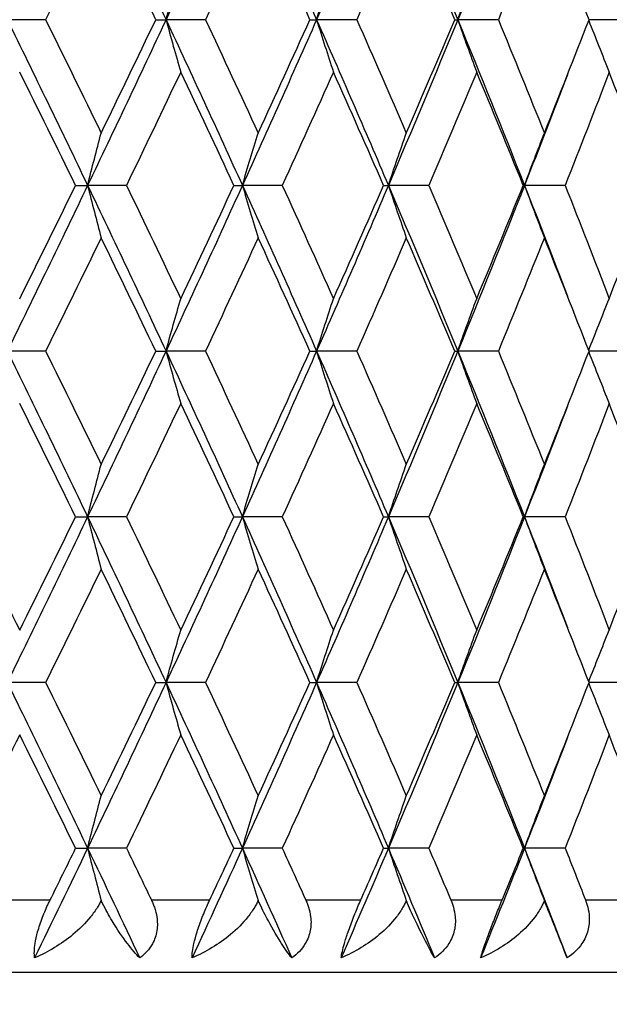
# Model space of a CAD drawing. Units: millimetres. Extents: x -173 to 1156, y 32 to 809.
# Drawn here: x 307 to 312, y 582 to 589 of the extents above; entities that cross this region are included whole.
import ezdxf

# ---------------------------------------------------------------- set-up
doc = ezdxf.new("R2010")
doc.units = ezdxf.units.MM
doc.header["$LTSCALE"] = 4
for name, color, linetype, lineweight, true_color in [('Dimension (ISO)', 7, 'Continuous', 18, 0x00003f), ('Visible (ISO)', 7, 'Continuous', 25, 0x00003f), ('Visible Narrow (ISO)', 7, 'Continuous', 25, 0x00003f)]:
    doc.layers.add(name, color=color, linetype=linetype, lineweight=lineweight, true_color=true_color)
doc.styles.add('Samuel Heath (ISO)', font='tahoma.ttf')
doc.dimstyles.new('Samuel Heath (ISO)', dxfattribs={"dimscale": 4, "dimtxt": 3, "dimasz": 2.5, "dimexe": 1, "dimexo": 1.5, "dimgap": 0.762, "dimtad": 0, "dimtih": 1, "dimtoh": 1, "dimrnd": 1e-08, "dimzin": 0, "dimdsep": 46, "dimtxsty": 'Samuel Heath (ISO)', "dimcen": 0.09, "dimdle": 10, "dimclrd": 256, "dimclre": 256, "dimclrt": 256, "dimazin": 0, "dimtfac": 1, "dimtmove": 0, "dimatfit": 3, "dimfxl": 1, "dimtolj": 1, "dimtzin": 0, "dimlwd": 15, "dimlwe": 15, "dimarcsym": 0})

# ---------------------------------------------------------------- blocks, each defined once
blk = doc.blocks.new('*D11')
at = {"layer": 'Defpoints', "color": 0, "transparency": 16777216}
for p in [(328.4568, 727.8184), (274.4568, 414.06), (328.4568, 414.06)]:
    blk.add_point(p, dxfattribs=at)
at = {"layer": 'Dimension (ISO)', "color": 176, "lineweight": 15, "true_color": 0x000080, "transparency": 16777216}
for p, q in [((274.4568, 420.06), (274.4568, 731.8184)), ((328.4568, 420.06), (328.4568, 731.8184)), ((274.4568, 727.8184), (254.1764, 727.8184)), ((318.4568, 727.8184), (284.4568, 727.8184))]:
    blk.add_line(p, q, dxfattribs=at)
at = {"layer": 'Dimension (ISO)', "color": 176, "true_color": 0x000080, "transparency": 16777216}
for points in [[(284.4568, 729.4851), (284.4568, 726.1518), (274.4568, 727.8184)], [(318.4568, 729.4851), (318.4568, 726.1518), (328.4568, 727.8184)]]:
    blk.add_solid(points, dxfattribs=at)
at = {"layer": 'Dimension (ISO)', "color": 176, "lineweight": 18, "true_color": 0x000080, "transparency": 16777216, "insert": (224.4635, 736.846), "char_height": 12, "attachment_point": 2, "style": 'Samuel Heath (ISO)'}
blk.add_mtext('\\A1;{\\fAIGDT|b0|i0;\\ln}\\fTahoma|b0|i0;54.00', dxfattribs=at)
blk = doc.blocks.new('*D15')
at = {"layer": 'Defpoints', "color": 0, "transparency": 16777216}
for p in [(392.2812, 703.0565), (301.4568, 679.7341), (392.2812, 440.51)]:
    blk.add_point(p, dxfattribs=at)
at = {"layer": 'Dimension (ISO)', "color": 176, "lineweight": 15, "true_color": 0x000080, "transparency": 16777216}
for p, q in [((301.4568, 685.7341), (301.4568, 707.0565)), ((392.2812, 446.51), (392.2812, 707.0565)), ((311.4568, 703.0565), (382.2812, 703.0565)), ((392.2812, 703.0565), (430.8989, 703.0565))]:
    blk.add_line(p, q, dxfattribs=at)
at = {"layer": 'Dimension (ISO)', "color": 176, "true_color": 0x000080, "transparency": 16777216}
for points in [[(311.4568, 704.7232), (311.4568, 701.3898), (301.4568, 703.0565)], [(382.2812, 704.7232), (382.2812, 701.3898), (392.2812, 703.0565)]]:
    blk.add_solid(points, dxfattribs=at)
at = {"layer": 'Dimension (ISO)', "color": 176, "lineweight": 18, "true_color": 0x000080, "transparency": 16777216, "insert": (453.8328, 709.3305), "char_height": 12, "attachment_point": 2, "style": 'Samuel Heath (ISO)'}
blk.add_mtext('\\A1;90.82', dxfattribs=at)

msp = doc.modelspace()

# ---------------------------------------------------------------- linework, layer by layer
at = {"layer": 'Visible (ISO)'}
for p, q in [((307.6148, 588.5814), (307.3505, 588.5814)), ((308.3746, 588.5814), (308.4453, 588.5814)), ((308.7171, 588.5814), (308.4453, 588.5814)), ((309.4378, 588.5814), (309.4838, 588.5814)), ((309.7609, 588.5814), (309.4838, 588.5814)), ((310.4367, 588.5814), (310.4577, 588.5814)), ((310.7378, 588.5814), (310.4577, 588.5814)), ((311.64, 588.5814), (311.3633, 588.5814)), ((307.8216, 587.4386), (307.9044, 587.4386)), ((308.1727, 587.4386), (307.9044, 587.4386)), ((308.9137, 587.4386), (308.9721, 587.4386)), ((309.2468, 587.4386), (308.9721, 587.4386)), ((309.9458, 587.4386), (309.9793, 587.4386)), ((310.2582, 587.4386), (309.9793, 587.4386)), ((310.9095, 587.4386), (310.918, 587.4386)), ((311.1987, 587.4386), (310.918, 587.4386)), ((307.6148, 586.2957), (307.3505, 586.2957)), ((308.3746, 586.2957), (308.4453, 586.2957)), ((308.7171, 586.2957), (308.4453, 586.2957)), ((309.4378, 586.2957), (309.4838, 586.2957)), ((309.7609, 586.2957), (309.4838, 586.2957)), ((310.4367, 586.2957), (310.4577, 586.2957)), ((310.7378, 586.2957), (310.4577, 586.2957)), ((311.64, 586.2957), (311.3633, 586.2957)), ((307.8216, 585.1528), (307.9044, 585.1528)), ((308.1727, 585.1528), (307.9044, 585.1528)), ((308.9137, 585.1528), (308.9721, 585.1528)), ((309.2468, 585.1528), (308.9721, 585.1528)), ((309.9458, 585.1528), (309.9793, 585.1528)), ((310.2582, 585.1528), (309.9793, 585.1528)), ((310.9095, 585.1528), (310.918, 585.1528)), ((311.1987, 585.1528), (310.918, 585.1528)), ((307.6148, 584.01), (307.3505, 584.01)), ((308.3746, 584.01), (308.4453, 584.01)), ((308.7171, 584.01), (308.4453, 584.01)), ((309.4378, 584.01), (309.4838, 584.01)), ((309.7609, 584.01), (309.4838, 584.01)), ((310.4367, 584.01), (310.4577, 584.01)), ((310.7378, 584.01), (310.4577, 584.01)), ((311.64, 584.01), (311.3633, 584.01)), ((307.8216, 582.8671), (307.9044, 582.8671)), ((308.1727, 582.8671), (307.9044, 582.8671)), ((308.9137, 582.8671), (308.9721, 582.8671)), ((309.2468, 582.8671), (308.9721, 582.8671)), ((309.9458, 582.8671), (309.9793, 582.8671)), ((310.2582, 582.8671), (309.9793, 582.8671)), ((310.9095, 582.8671), (310.918, 582.8671)), ((311.1987, 582.8671), (310.918, 582.8671)), ((314.9568, 582.01), (287.9568, 582.01))]:
    msp.add_line(p, q, dxfattribs=at)
for points in [[(307.9044, 589.7243), (307.7218, 589.3433), (307.5371, 588.9624), (307.3505, 588.5814)], [(307.9044, 589.7243), (308.0869, 589.3433), (308.2673, 588.9624), (308.4453, 588.5814)], [(308.9721, 589.7243), (308.799, 589.3433), (308.6233, 588.9624), (308.4453, 588.5814)], [(308.9721, 589.7243), (309.1453, 589.3433), (309.3159, 588.9624), (309.4838, 588.5814)], [(309.9793, 589.7243), (309.817, 589.3433), (309.6517, 588.9624), (309.4838, 588.5814)], [(309.9793, 589.7243), (310.1417, 589.3433), (310.3012, 588.9624), (310.4577, 588.5814)], [(310.918, 589.7243), (310.7677, 589.3433), (310.6142, 588.9624), (310.4577, 588.5814)], [(307.9978, 589.363), (307.8712, 589.1025), (307.7435, 588.842), (307.6148, 588.5814)], [(308.3746, 588.5814), (308.2501, 588.842), (308.1244, 589.1025), (307.9978, 589.363)], [(309.081, 589.363), (308.9609, 589.1025), (308.8396, 588.842), (308.7171, 588.5814)], [(309.4378, 588.5814), (309.3201, 588.842), (309.2012, 589.1025), (309.081, 589.363)], [(310.1029, 589.363), (309.9902, 589.1025), (309.8762, 588.842), (309.7609, 588.5814)], [(310.4367, 588.5814), (310.3268, 588.842), (310.2155, 589.1025), (310.1029, 589.363)], [(311.0551, 589.363), (310.9508, 589.1025), (310.845, 588.842), (310.7378, 588.5814)], [(311.3633, 588.5814), (311.2621, 588.842), (311.1594, 589.1025), (311.0551, 589.363)], [(307.3505, 588.5814), (307.5371, 588.2005), (307.7218, 587.8195), (307.9044, 587.4386)], [(307.6148, 588.5814), (307.7435, 588.3209), (307.8712, 588.0603), (307.9978, 587.7998)], [(308.4453, 588.5814), (308.2673, 588.2005), (308.0869, 587.8195), (307.9044, 587.4386)], [(307.9978, 587.7998), (308.1244, 588.0603), (308.2501, 588.3209), (308.3746, 588.5814)], [(308.4453, 588.5814), (308.6233, 588.2005), (308.799, 587.8195), (308.9721, 587.4386)], [(308.7171, 588.5814), (308.8396, 588.3209), (308.9609, 588.0603), (309.081, 587.7998)], [(309.4838, 588.5814), (309.3159, 588.2005), (309.1453, 587.8195), (308.9721, 587.4386)], [(309.081, 587.7998), (309.2012, 588.0603), (309.3201, 588.3209), (309.4378, 588.5814)], [(309.4838, 588.5814), (309.6517, 588.2005), (309.817, 587.8195), (309.9793, 587.4386)], [(309.7609, 588.5814), (309.8762, 588.3209), (309.9902, 588.0603), (310.1029, 587.7998)], [(310.4577, 588.5814), (310.3012, 588.2005), (310.1417, 587.8195), (309.9793, 587.4386)], [(310.1029, 587.7998), (310.2155, 588.0603), (310.3268, 588.3209), (310.4367, 588.5814)], [(310.4577, 588.5814), (310.6142, 588.2005), (310.7677, 587.8195), (310.918, 587.4386)], [(310.7378, 588.5814), (310.845, 588.3209), (310.9508, 588.0603), (311.0551, 587.7998)], [(311.0551, 587.7998), (311.1594, 588.0603), (311.2621, 588.3209), (311.3633, 588.5814)], [(307.8216, 587.4386), (307.694, 587.6991), (307.5654, 587.9596), (307.4359, 588.2202)], [(308.5466, 588.2202), (308.423, 587.9596), (308.2984, 587.6991), (308.1727, 587.4386)], [(308.9137, 587.4386), (308.7925, 587.6991), (308.6701, 587.9596), (308.5466, 588.2202)], [(309.6001, 588.2202), (309.4836, 587.9596), (309.3658, 587.6991), (309.2468, 587.4386)], [(309.9458, 587.4386), (309.8319, 587.6991), (309.7167, 587.9596), (309.6001, 588.2202)], [(310.5882, 588.2202), (310.4796, 587.9596), (310.3696, 587.6991), (310.2582, 587.4386)], [(310.9095, 587.4386), (310.8039, 587.6991), (310.6967, 587.9596), (310.5882, 588.2202)], [(311.2148, 588.202), (311.1173, 587.9475), (311.0184, 587.693), (310.918, 587.4386)], [(311.5027, 588.2202), (311.4029, 587.9596), (311.3016, 587.6991), (311.1987, 587.4386)], [(311.7972, 587.4386), (311.7006, 587.6991), (311.6024, 587.9596), (311.5027, 588.2202)], [(307.9044, 587.4386), (307.7218, 587.0576), (307.5371, 586.6767), (307.3505, 586.2957)], [(307.4359, 586.6569), (307.5654, 586.9175), (307.694, 587.178), (307.8216, 587.4386)], [(307.9044, 587.4386), (308.0869, 587.0576), (308.2673, 586.6767), (308.4453, 586.2957)], [(308.1727, 587.4386), (308.2984, 587.178), (308.423, 586.9175), (308.5466, 586.6569)], [(308.9721, 587.4386), (308.799, 587.0576), (308.6233, 586.6767), (308.4453, 586.2957)], [(308.5466, 586.6569), (308.6701, 586.9175), (308.7925, 587.178), (308.9137, 587.4386)], [(308.9721, 587.4386), (309.1453, 587.0576), (309.3159, 586.6767), (309.4838, 586.2957)], [(309.2468, 587.4386), (309.3658, 587.178), (309.4836, 586.9175), (309.6001, 586.6569)], [(309.9793, 587.4386), (309.817, 587.0576), (309.6517, 586.6767), (309.4838, 586.2957)], [(309.6001, 586.6569), (309.7167, 586.9175), (309.8319, 587.178), (309.9458, 587.4386)], [(309.9793, 587.4386), (310.1417, 587.0576), (310.3012, 586.6767), (310.4577, 586.2957)], [(310.2582, 587.4386), (310.3696, 587.178), (310.4796, 586.9175), (310.5882, 586.6569)], [(310.918, 587.4386), (310.7677, 587.0576), (310.6142, 586.6767), (310.4577, 586.2957)], [(310.5882, 586.6569), (310.6967, 586.9175), (310.8039, 587.178), (310.9095, 587.4386)], [(310.918, 587.4386), (311.0184, 587.1841), (311.1173, 586.9296), (311.2148, 586.6752)], [(311.1987, 587.4386), (311.3016, 587.178), (311.4029, 586.9175), (311.5027, 586.6569)], [(311.5027, 586.6569), (311.6024, 586.9175), (311.7006, 587.178), (311.7972, 587.4386)], [(307.9978, 587.0773), (307.8712, 586.8168), (307.7435, 586.5562), (307.6148, 586.2957)], [(308.3746, 586.2957), (308.2501, 586.5562), (308.1244, 586.8168), (307.9978, 587.0773)], [(309.081, 587.0773), (308.9609, 586.8168), (308.8396, 586.5562), (308.7171, 586.2957)], [(309.4378, 586.2957), (309.3201, 586.5562), (309.2012, 586.8168), (309.081, 587.0773)], [(310.1029, 587.0773), (309.9902, 586.8168), (309.8762, 586.5562), (309.7609, 586.2957)], [(310.4367, 586.2957), (310.3268, 586.5562), (310.2155, 586.8168), (310.1029, 587.0773)], [(311.0551, 587.0773), (310.9508, 586.8168), (310.845, 586.5562), (310.7378, 586.2957)], [(311.3633, 586.2957), (311.2621, 586.5562), (311.1594, 586.8168), (311.0551, 587.0773)], [(307.3505, 586.2957), (307.5371, 585.9148), (307.7218, 585.5338), (307.9044, 585.1528)], [(307.6148, 586.2957), (307.7435, 586.0352), (307.8712, 585.7746), (307.9978, 585.5141)], [(308.4453, 586.2957), (308.2673, 585.9148), (308.0869, 585.5338), (307.9044, 585.1528)], [(307.9978, 585.5141), (308.1244, 585.7746), (308.2501, 586.0352), (308.3746, 586.2957)], [(308.4453, 586.2957), (308.6233, 585.9148), (308.799, 585.5338), (308.9721, 585.1528)], [(308.7171, 586.2957), (308.8396, 586.0352), (308.9609, 585.7746), (309.081, 585.5141)], [(309.4838, 586.2957), (309.3159, 585.9148), (309.1453, 585.5338), (308.9721, 585.1528)], [(309.081, 585.5141), (309.2012, 585.7746), (309.3201, 586.0352), (309.4378, 586.2957)], [(309.4838, 586.2957), (309.6517, 585.9148), (309.817, 585.5338), (309.9793, 585.1528)], [(309.7609, 586.2957), (309.8762, 586.0352), (309.9902, 585.7746), (310.1029, 585.5141)], [(310.4577, 586.2957), (310.3012, 585.9148), (310.1417, 585.5338), (309.9793, 585.1528)], [(310.1029, 585.5141), (310.2155, 585.7746), (310.3268, 586.0352), (310.4367, 586.2957)], [(310.4577, 586.2957), (310.6142, 585.9148), (310.7677, 585.5338), (310.918, 585.1528)], [(310.7378, 586.2957), (310.845, 586.0352), (310.9508, 585.7746), (311.0551, 585.5141)], [(311.0551, 585.5141), (311.1594, 585.7746), (311.2621, 586.0352), (311.3633, 586.2957)], [(307.8216, 585.1528), (307.694, 585.4134), (307.5654, 585.6739), (307.4359, 585.9345)], [(308.5466, 585.9345), (308.423, 585.6739), (308.2984, 585.4134), (308.1727, 585.1528)], [(308.9137, 585.1528), (308.7925, 585.4134), (308.6701, 585.6739), (308.5466, 585.9345)], [(309.6001, 585.9345), (309.4836, 585.6739), (309.3658, 585.4134), (309.2468, 585.1528)], [(309.9458, 585.1528), (309.8319, 585.4134), (309.7167, 585.6739), (309.6001, 585.9345)], [(310.5882, 585.9345), (310.4796, 585.6739), (310.3696, 585.4134), (310.2582, 585.1528)], [(310.9095, 585.1528), (310.8039, 585.4134), (310.6967, 585.6739), (310.5882, 585.9345)], [(311.5027, 585.9345), (311.4029, 585.6739), (311.3016, 585.4134), (311.1987, 585.1528)], [(311.7972, 585.1528), (311.7006, 585.4134), (311.6024, 585.6739), (311.5027, 585.9345)], [(311.2148, 585.9162), (311.1173, 585.6618), (311.0184, 585.4073), (310.918, 585.1528)], [(307.0446, 585.1528), (307.1759, 584.8923), (307.3064, 584.6318), (307.4359, 584.3712)], [(307.9044, 585.1528), (307.7218, 584.7719), (307.5371, 584.3909), (307.3505, 584.01)], [(307.4359, 584.3712), (307.5654, 584.6318), (307.694, 584.8923), (307.8216, 585.1528)], [(307.9044, 585.1528), (308.0869, 584.7719), (308.2673, 584.3909), (308.4453, 584.01)], [(308.1727, 585.1528), (308.2984, 584.8923), (308.423, 584.6318), (308.5466, 584.3712)], [(308.9721, 585.1528), (308.799, 584.7719), (308.6233, 584.3909), (308.4453, 584.01)], [(308.5466, 584.3712), (308.6701, 584.6318), (308.7925, 584.8923), (308.9137, 585.1528)], [(308.9721, 585.1528), (309.1453, 584.7719), (309.3159, 584.3909), (309.4838, 584.01)], [(309.2468, 585.1528), (309.3658, 584.8923), (309.4836, 584.6318), (309.6001, 584.3712)], [(309.9793, 585.1528), (309.817, 584.7719), (309.6517, 584.3909), (309.4838, 584.01)], [(309.6001, 584.3712), (309.7167, 584.6318), (309.8319, 584.8923), (309.9458, 585.1528)], [(309.9793, 585.1528), (310.1417, 584.7719), (310.3012, 584.3909), (310.4577, 584.01)], [(310.2582, 585.1528), (310.3696, 584.8923), (310.4796, 584.6318), (310.5882, 584.3712)], [(310.918, 585.1528), (310.7677, 584.7719), (310.6142, 584.3909), (310.4577, 584.01)], [(310.5882, 584.3712), (310.6967, 584.6318), (310.8039, 584.8923), (310.9095, 585.1528)], [(310.918, 585.1528), (311.0184, 584.8984), (311.1173, 584.6439), (311.2148, 584.3894)], [(311.1987, 585.1528), (311.3016, 584.8923), (311.4029, 584.6318), (311.5027, 584.3712)], [(311.5027, 584.3712), (311.6024, 584.6318), (311.7006, 584.8923), (311.7972, 585.1528)], [(307.9978, 584.7916), (307.8712, 584.5311), (307.7435, 584.2705), (307.6148, 584.01)], [(308.3746, 584.01), (308.2501, 584.2705), (308.1244, 584.5311), (307.9978, 584.7916)], [(309.081, 584.7916), (308.9609, 584.5311), (308.8396, 584.2705), (308.7171, 584.01)], [(309.4378, 584.01), (309.3201, 584.2705), (309.2012, 584.5311), (309.081, 584.7916)], [(310.1029, 584.7916), (309.9902, 584.5311), (309.8762, 584.2705), (309.7609, 584.01)], [(310.4367, 584.01), (310.3268, 584.2705), (310.2155, 584.5311), (310.1029, 584.7916)], [(311.0551, 584.7916), (310.9508, 584.5311), (310.845, 584.2705), (310.7378, 584.01)], [(311.3633, 584.01), (311.2621, 584.2705), (311.1594, 584.5311), (311.0551, 584.7916)], [(307.3505, 584.01), (307.5371, 583.629), (307.7218, 583.2481), (307.9044, 582.8671)], [(307.6148, 584.01), (307.7435, 583.7494), (307.8712, 583.4889), (307.9978, 583.2284)], [(308.4453, 584.01), (308.2673, 583.629), (308.0869, 583.2481), (307.9044, 582.8671)], [(307.9978, 583.2284), (308.1244, 583.4889), (308.2501, 583.7494), (308.3746, 584.01)], [(308.4453, 584.01), (308.6233, 583.629), (308.799, 583.2481), (308.9721, 582.8671)], [(308.7171, 584.01), (308.8396, 583.7494), (308.9609, 583.4889), (309.081, 583.2284)], [(309.4838, 584.01), (309.3159, 583.629), (309.1453, 583.2481), (308.9721, 582.8671)], [(309.081, 583.2284), (309.2012, 583.4889), (309.3201, 583.7494), (309.4378, 584.01)], [(309.4838, 584.01), (309.6517, 583.629), (309.817, 583.2481), (309.9793, 582.8671)], [(309.7609, 584.01), (309.8762, 583.7494), (309.9902, 583.4889), (310.1029, 583.2284)], [(310.4577, 584.01), (310.3012, 583.629), (310.1417, 583.2481), (309.9793, 582.8671)], [(310.1029, 583.2284), (310.2155, 583.4889), (310.3268, 583.7494), (310.4367, 584.01)], [(310.4577, 584.01), (310.6142, 583.629), (310.7677, 583.2481), (310.918, 582.8671)], [(310.7378, 584.01), (310.845, 583.7494), (310.9508, 583.4889), (311.0551, 583.2284)], [(311.0551, 583.2284), (311.1594, 583.4889), (311.2621, 583.7494), (311.3633, 584.01)], [(307.4359, 583.6488), (307.3064, 583.3882), (307.1759, 583.1277), (307.0446, 582.8671)], [(307.8216, 582.8671), (307.694, 583.1277), (307.5654, 583.3882), (307.4359, 583.6488)], [(308.5466, 583.6488), (308.423, 583.3882), (308.2984, 583.1277), (308.1727, 582.8671)], [(308.9137, 582.8671), (308.7925, 583.1277), (308.6701, 583.3882), (308.5466, 583.6488)], [(309.6001, 583.6488), (309.4836, 583.3882), (309.3658, 583.1277), (309.2468, 582.8671)], [(309.9458, 582.8671), (309.8319, 583.1277), (309.7167, 583.3882), (309.6001, 583.6488)], [(310.5882, 583.6488), (310.4796, 583.3882), (310.3696, 583.1277), (310.2582, 582.8671)], [(310.9095, 582.8671), (310.8039, 583.1277), (310.6967, 583.3882), (310.5882, 583.6488)], [(311.2148, 583.6305), (311.1173, 583.3761), (311.0184, 583.1216), (310.918, 582.8671)], [(311.5027, 583.6488), (311.4029, 583.3882), (311.3016, 583.1277), (311.1987, 582.8671)], [(311.7972, 582.8671), (311.7006, 583.1277), (311.6024, 583.3882), (311.5027, 583.6488)], [(307.9044, 582.8671), (307.7834, 582.6148), (307.6616, 582.3624), (307.5388, 582.11)], [(307.6461, 582.51), (307.7048, 582.629), (307.7633, 582.7481), (307.8216, 582.8671)], [(307.9044, 582.8671), (308.0253, 582.6148), (308.1453, 582.3624), (308.2642, 582.11)], [(308.1727, 582.8671), (308.2302, 582.7481), (308.2874, 582.629), (308.3443, 582.51)], [(308.9721, 582.8671), (308.8574, 582.6148), (308.7416, 582.3624), (308.6247, 582.11)], [(308.7468, 582.51), (308.8027, 582.629), (308.8583, 582.7481), (308.9137, 582.8671)], [(308.9721, 582.8671), (309.0868, 582.6148), (309.2004, 582.3624), (309.3129, 582.11)], [(309.2468, 582.8671), (309.3012, 582.7481), (309.3553, 582.629), (309.4092, 582.51)], [(309.9793, 582.8671), (309.8718, 582.6148), (309.7629, 582.3624), (309.6529, 582.11)], [(309.7888, 582.51), (309.8414, 582.629), (309.8938, 582.7481), (309.9458, 582.8671)], [(309.9793, 582.8671), (310.0869, 582.6148), (310.1932, 582.3624), (310.2982, 582.11)], [(310.2582, 582.8671), (310.3091, 582.7481), (310.3597, 582.629), (310.41, 582.51)], [(310.918, 582.8671), (310.8184, 582.6148), (310.7174, 582.3624), (310.6151, 582.11)], [(310.7638, 582.51), (310.8127, 582.629), (310.8613, 582.7481), (310.9095, 582.8671)], [(310.918, 582.8671), (311.0175, 582.6148), (311.1157, 582.3624), (311.2124, 582.11)], [(311.1987, 582.8671), (311.2457, 582.7481), (311.2924, 582.629), (311.3387, 582.51)]]:
    msp.add_open_spline(points, degree=3, dxfattribs=at)
for points, knots in [([(308.4453, 588.5814), (308.4619, 588.6421), (308.4787, 588.7027), (308.5125, 588.8231), (308.5295, 588.883), (308.5466, 588.9426)], [0, 0, 0, 0, 0.02072321, 0.02072321, 0.04129114, 0.04129114, 0.04129114, 0.04129114]), ([(309.4838, 588.5814), (309.503, 588.6421), (309.5223, 588.7027), (309.561, 588.8231), (309.5805, 588.883), (309.6001, 588.9426)], [0, 0, 0, 0, 0.02072321, 0.02072321, 0.04129114, 0.04129114, 0.04129114, 0.04129114]), ([(310.4577, 588.5814), (310.4792, 588.6421), (310.5008, 588.7027), (310.5443, 588.8231), (310.5662, 588.883), (310.5882, 588.9426)], [0, 0, 0, 0, 0.02072321, 0.02072321, 0.04129114, 0.04129114, 0.04129114, 0.04129114]), ([(308.4453, 588.5814), (308.4619, 588.5207), (308.4787, 588.4601), (308.5125, 588.3397), (308.5295, 588.2799), (308.5466, 588.2202)], [0, 0, 0, 0, 0.02072321, 0.02072321, 0.04129114, 0.04129114, 0.04129114, 0.04129114]), ([(309.4838, 588.5814), (309.503, 588.5207), (309.5223, 588.4601), (309.561, 588.3397), (309.5805, 588.2799), (309.6001, 588.2202)], [0, 0, 0, 0, 0.02072321, 0.02072321, 0.04129114, 0.04129114, 0.04129114, 0.04129114]), ([(310.4577, 588.5814), (310.4792, 588.5207), (310.5008, 588.4601), (310.5443, 588.3397), (310.5662, 588.2799), (310.5882, 588.2202)], [0, 0, 0, 0, 0.02072321, 0.02072321, 0.04129114, 0.04129114, 0.04129114, 0.04129114]), ([(311.3613, 588.576), (311.3842, 588.5171), (311.4073, 588.4583), (311.4544, 588.3397), (311.4785, 588.2799), (311.5027, 588.2202)], [0.00061225, 0.00061225, 0.00061225, 0.00061225, 0.02072321, 0.02072321, 0.04129114, 0.04129114, 0.04129114, 0.04129114]), ([(307.9044, 587.4386), (307.9197, 587.4993), (307.9352, 587.5599), (307.9664, 587.6803), (307.982, 587.7401), (307.9978, 587.7998)], [0, 0, 0, 0, 0.02072321, 0.02072321, 0.04129114, 0.04129114, 0.04129114, 0.04129114]), ([(308.9721, 587.4386), (308.99, 587.4993), (309.0081, 587.5599), (309.0444, 587.6803), (309.0626, 587.7401), (309.081, 587.7998)], [0, 0, 0, 0, 0.02072321, 0.02072321, 0.04129114, 0.04129114, 0.04129114, 0.04129114]), ([(309.9793, 587.4386), (309.9997, 587.4993), (310.0202, 587.5599), (310.0613, 587.6803), (310.082, 587.7401), (310.1029, 587.7998)], [0, 0, 0, 0, 0.02072321, 0.02072321, 0.04129114, 0.04129114, 0.04129114, 0.04129114]), ([(310.918, 587.4386), (310.9405, 587.4993), (310.9633, 587.5599), (311.009, 587.6803), (311.0319, 587.7401), (311.0551, 587.7998)], [0, 0, 0, 0, 0.02072321, 0.02072321, 0.04129114, 0.04129114, 0.04129114, 0.04129114]), ([(307.9044, 587.4386), (307.9197, 587.3778), (307.9352, 587.3172), (307.9664, 587.1968), (307.982, 587.137), (307.9978, 587.0773)], [0, 0, 0, 0, 0.02072321, 0.02072321, 0.04129114, 0.04129114, 0.04129114, 0.04129114]), ([(308.9721, 587.4386), (308.99, 587.3778), (309.0081, 587.3172), (309.0444, 587.1968), (309.0626, 587.137), (309.081, 587.0773)], [0, 0, 0, 0, 0.02072321, 0.02072321, 0.04129114, 0.04129114, 0.04129114, 0.04129114]), ([(309.9793, 587.4386), (309.9997, 587.3778), (310.0202, 587.3172), (310.0613, 587.1968), (310.082, 587.137), (310.1029, 587.0773)], [0, 0, 0, 0, 0.02072321, 0.02072321, 0.04129114, 0.04129114, 0.04129114, 0.04129114]), ([(310.918, 587.4386), (310.9405, 587.3778), (310.9633, 587.3172), (311.009, 587.1968), (311.0319, 587.137), (311.0551, 587.0773)], [0, 0, 0, 0, 0.02072321, 0.02072321, 0.04129114, 0.04129114, 0.04129114, 0.04129114]), ([(308.4453, 586.2957), (308.4619, 586.3564), (308.4787, 586.417), (308.5125, 586.5374), (308.5295, 586.5973), (308.5466, 586.6569)], [0, 0, 0, 0, 0.02072321, 0.02072321, 0.04129114, 0.04129114, 0.04129114, 0.04129114]), ([(309.4838, 586.2957), (309.503, 586.3564), (309.5223, 586.417), (309.561, 586.5374), (309.5805, 586.5973), (309.6001, 586.6569)], [0, 0, 0, 0, 0.02072321, 0.02072321, 0.04129114, 0.04129114, 0.04129114, 0.04129114]), ([(310.4577, 586.2957), (310.4792, 586.3564), (310.5008, 586.417), (310.5443, 586.5374), (310.5662, 586.5973), (310.5882, 586.6569)], [0, 0, 0, 0, 0.02072321, 0.02072321, 0.04129114, 0.04129114, 0.04129114, 0.04129114]), ([(311.3613, 586.3011), (311.3842, 586.36), (311.4073, 586.4188), (311.4544, 586.5374), (311.4785, 586.5973), (311.5027, 586.6569)], [0.00061225, 0.00061225, 0.00061225, 0.00061225, 0.02072321, 0.02072321, 0.04129114, 0.04129114, 0.04129114, 0.04129114]), ([(308.4453, 586.2957), (308.4619, 586.235), (308.4787, 586.1744), (308.5125, 586.054), (308.5295, 585.9941), (308.5466, 585.9345)], [0, 0, 0, 0, 0.02072321, 0.02072321, 0.04129114, 0.04129114, 0.04129114, 0.04129114]), ([(309.4838, 586.2957), (309.503, 586.235), (309.5223, 586.1744), (309.561, 586.054), (309.5805, 585.9941), (309.6001, 585.9345)], [0, 0, 0, 0, 0.02072321, 0.02072321, 0.04129114, 0.04129114, 0.04129114, 0.04129114]), ([(310.4577, 586.2957), (310.4792, 586.235), (310.5008, 586.1744), (310.5443, 586.054), (310.5662, 585.9941), (310.5882, 585.9345)], [0, 0, 0, 0, 0.02072321, 0.02072321, 0.04129114, 0.04129114, 0.04129114, 0.04129114]), ([(311.3613, 586.2903), (311.3842, 586.2314), (311.4073, 586.1726), (311.4544, 586.054), (311.4785, 585.9941), (311.5027, 585.9345)], [0.00061225, 0.00061225, 0.00061225, 0.00061225, 0.02072321, 0.02072321, 0.04129114, 0.04129114, 0.04129114, 0.04129114]), ([(307.9044, 585.1528), (307.9197, 585.2136), (307.9352, 585.2742), (307.9664, 585.3946), (307.982, 585.4544), (307.9978, 585.5141)], [0, 0, 0, 0, 0.02072321, 0.02072321, 0.04129114, 0.04129114, 0.04129114, 0.04129114]), ([(308.9721, 585.1528), (308.99, 585.2136), (309.0081, 585.2742), (309.0444, 585.3946), (309.0626, 585.4544), (309.081, 585.5141)], [0, 0, 0, 0, 0.02072321, 0.02072321, 0.04129114, 0.04129114, 0.04129114, 0.04129114]), ([(309.9793, 585.1528), (309.9997, 585.2136), (310.0202, 585.2742), (310.0613, 585.3946), (310.082, 585.4544), (310.1029, 585.5141)], [0, 0, 0, 0, 0.02072321, 0.02072321, 0.04129114, 0.04129114, 0.04129114, 0.04129114]), ([(310.918, 585.1528), (310.9405, 585.2136), (310.9633, 585.2742), (311.009, 585.3946), (311.0319, 585.4544), (311.0551, 585.5141)], [0, 0, 0, 0, 0.02072321, 0.02072321, 0.04129114, 0.04129114, 0.04129114, 0.04129114]), ([(307.9044, 585.1528), (307.9197, 585.0921), (307.9352, 585.0315), (307.9664, 584.9111), (307.982, 584.8513), (307.9978, 584.7916)], [0, 0, 0, 0, 0.02072321, 0.02072321, 0.04129114, 0.04129114, 0.04129114, 0.04129114]), ([(308.9721, 585.1528), (308.99, 585.0921), (309.0081, 585.0315), (309.0444, 584.9111), (309.0626, 584.8513), (309.081, 584.7916)], [0, 0, 0, 0, 0.02072321, 0.02072321, 0.04129114, 0.04129114, 0.04129114, 0.04129114]), ([(309.9793, 585.1528), (309.9997, 585.0921), (310.0202, 585.0315), (310.0613, 584.9111), (310.082, 584.8513), (310.1029, 584.7916)], [0, 0, 0, 0, 0.02072321, 0.02072321, 0.04129114, 0.04129114, 0.04129114, 0.04129114]), ([(310.918, 585.1528), (310.9405, 585.0921), (310.9633, 585.0315), (311.009, 584.9111), (311.0319, 584.8513), (311.0551, 584.7916)], [0, 0, 0, 0, 0.02072321, 0.02072321, 0.04129114, 0.04129114, 0.04129114, 0.04129114]), ([(308.4453, 584.01), (308.4619, 584.0707), (308.4787, 584.1313), (308.5125, 584.2517), (308.5295, 584.3115), (308.5466, 584.3712)], [0, 0, 0, 0, 0.02072321, 0.02072321, 0.04129114, 0.04129114, 0.04129114, 0.04129114]), ([(309.4838, 584.01), (309.503, 584.0707), (309.5223, 584.1313), (309.561, 584.2517), (309.5805, 584.3115), (309.6001, 584.3712)], [0, 0, 0, 0, 0.02072321, 0.02072321, 0.04129114, 0.04129114, 0.04129114, 0.04129114]), ([(310.4577, 584.01), (310.4792, 584.0707), (310.5008, 584.1313), (310.5443, 584.2517), (310.5662, 584.3115), (310.5882, 584.3712)], [0, 0, 0, 0, 0.02072321, 0.02072321, 0.04129114, 0.04129114, 0.04129114, 0.04129114]), ([(311.3613, 584.0154), (311.3842, 584.0743), (311.4073, 584.1331), (311.4544, 584.2517), (311.4785, 584.3115), (311.5027, 584.3712)], [0.00061225, 0.00061225, 0.00061225, 0.00061225, 0.02072321, 0.02072321, 0.04129114, 0.04129114, 0.04129114, 0.04129114]), ([(308.4453, 584.01), (308.4619, 583.9493), (308.4787, 583.8887), (308.5125, 583.7683), (308.5295, 583.7084), (308.5466, 583.6488)], [0, 0, 0, 0, 0.02072321, 0.02072321, 0.04129114, 0.04129114, 0.04129114, 0.04129114]), ([(309.4838, 584.01), (309.503, 583.9493), (309.5223, 583.8887), (309.561, 583.7683), (309.5805, 583.7084), (309.6001, 583.6488)], [0, 0, 0, 0, 0.02072321, 0.02072321, 0.04129114, 0.04129114, 0.04129114, 0.04129114]), ([(310.4577, 584.01), (310.4792, 583.9493), (310.5008, 583.8887), (310.5443, 583.7683), (310.5662, 583.7084), (310.5882, 583.6488)], [0, 0, 0, 0, 0.02072321, 0.02072321, 0.04129114, 0.04129114, 0.04129114, 0.04129114]), ([(311.3613, 584.0046), (311.3842, 583.9457), (311.4073, 583.8869), (311.4544, 583.7683), (311.4785, 583.7084), (311.5027, 583.6488)], [0.00061225, 0.00061225, 0.00061225, 0.00061225, 0.02072321, 0.02072321, 0.04129114, 0.04129114, 0.04129114, 0.04129114]), ([(307.9044, 582.8671), (307.9197, 582.9279), (307.9352, 582.9884), (307.9664, 583.1089), (307.982, 583.1687), (307.9978, 583.2284)], [0, 0, 0, 0, 0.02072321, 0.02072321, 0.04129114, 0.04129114, 0.04129114, 0.04129114]), ([(308.9721, 582.8671), (308.99, 582.9279), (309.0081, 582.9884), (309.0444, 583.1089), (309.0626, 583.1687), (309.081, 583.2284)], [0, 0, 0, 0, 0.02072321, 0.02072321, 0.04129114, 0.04129114, 0.04129114, 0.04129114]), ([(309.9793, 582.8671), (309.9997, 582.9279), (310.0202, 582.9884), (310.0613, 583.1089), (310.082, 583.1687), (310.1029, 583.2284)], [0, 0, 0, 0, 0.02072321, 0.02072321, 0.04129114, 0.04129114, 0.04129114, 0.04129114]), ([(310.918, 582.8671), (310.9405, 582.9279), (310.9633, 582.9884), (311.009, 583.1089), (311.0319, 583.1687), (311.0551, 583.2284)], [0, 0, 0, 0, 0.02072321, 0.02072321, 0.04129114, 0.04129114, 0.04129114, 0.04129114]), ([(307.9044, 582.8671), (307.9197, 582.8064), (307.9352, 582.7458), (307.9664, 582.6254), (307.982, 582.5656), (307.9978, 582.5059)], [0, 0, 0, 0, 0.02072321, 0.02072321, 0.04128779, 0.04128779, 0.04128779, 0.04128779]), ([(308.9721, 582.8671), (308.99, 582.8064), (309.0081, 582.7458), (309.0444, 582.6254), (309.0626, 582.5656), (309.081, 582.5059)], [0, 0, 0, 0, 0.02072321, 0.02072321, 0.04128779, 0.04128779, 0.04128779, 0.04128779]), ([(309.9793, 582.8671), (309.9997, 582.8064), (310.0202, 582.7458), (310.0613, 582.6254), (310.082, 582.5656), (310.1029, 582.5059)], [0, 0, 0, 0, 0.02072321, 0.02072321, 0.04128779, 0.04128779, 0.04128779, 0.04128779]), ([(310.918, 582.8671), (310.9405, 582.8064), (310.9633, 582.7458), (311.009, 582.6254), (311.0319, 582.5656), (311.0551, 582.5059)], [0, 0, 0, 0, 0.02072321, 0.02072321, 0.04128779, 0.04128779, 0.04128779, 0.04128779]), ([(307.5388, 582.11), (307.5355, 582.137), (307.5363, 582.1701), (307.5461, 582.2344), (307.552, 582.2612), (307.5688, 582.3224), (307.5802, 582.3563), (307.6061, 582.4235), (307.6203, 582.4561), (307.6374, 582.4922), (307.6395, 582.4966), (307.6425, 582.5027), (307.6433, 582.5044), (307.6445, 582.5068), (307.6448, 582.5075), (307.6455, 582.5088), (307.6458, 582.5094), (307.6461, 582.51)], [0, 0, 0, 0, 0.0149786, 0.0149786, 0.02447599, 0.02447599, 0.03550784, 0.03550784, 0.04617524, 0.04617524, 0.04765483, 0.04765483, 0.04825073, 0.04825073, 0.04847819, 0.04847819, 0.04868731, 0.04868731, 0.04868731, 0.04868731]), ([(307.9978, 582.5059), (307.997, 582.5044), (307.9963, 582.5029), (307.9933, 582.497), (307.991, 582.4928), (307.9836, 582.4791), (307.9782, 582.4698), (307.9582, 582.4375), (307.9422, 582.4151), (307.889, 582.3489), (307.8473, 582.3078), (307.7232, 582.2053), (307.6325, 582.1513), (307.5388, 582.11)], [0.00046513, 0.00046513, 0.00046513, 0.00046513, 0.00098834, 0.00098834, 0.00247699, 0.00247699, 0.0057595, 0.0057595, 0.01406387, 0.01406387, 0.03140491, 0.03140491, 0.06226776, 0.06226776, 0.06226776, 0.06226776]), ([(308.2642, 582.11), (308.2373, 582.1376), (308.2088, 582.1709), (308.1454, 582.254), (308.1096, 582.3064), (308.0519, 582.4026), (308.0296, 582.4426), (308.0057, 582.49), (308.0032, 582.495), (307.9998, 582.5019), (307.9989, 582.5036), (307.998, 582.5055), (307.9979, 582.5057), (307.9978, 582.5059)], [0, 0, 0, 0, 0.02080457, 0.02080457, 0.04481093, 0.04481093, 0.05971886, 0.05971886, 0.06149674, 0.06149674, 0.06209533, 0.06209533, 0.06216311, 0.06216311, 0.06216311, 0.06216311]), ([(308.3443, 582.51), (308.3449, 582.5088), (308.3455, 582.5076), (308.3468, 582.5047), (308.3476, 582.5031), (308.3503, 582.4971), (308.3522, 582.4928), (308.3579, 582.4792), (308.3615, 582.4699), (308.3724, 582.4383), (308.3781, 582.4158), (308.3866, 582.3613), (308.387, 582.3296), (308.3774, 582.2666), (308.3672, 582.2363), (308.3305, 582.1695), (308.3003, 582.1368), (308.2642, 582.11)], [0, 0, 0, 0, 0.00040426, 0.00040426, 0.00098237, 0.00098237, 0.00243989, 0.00243989, 0.00555047, 0.00555047, 0.01287199, 0.01287199, 0.02313978, 0.02313978, 0.03382015, 0.03382015, 0.04862258, 0.04862258, 0.04862258, 0.04862258]), ([(308.6247, 582.11), (308.6251, 582.137), (308.6293, 582.1701), (308.6435, 582.2344), (308.6507, 582.2612), (308.6697, 582.3224), (308.6818, 582.3563), (308.7081, 582.4235), (308.7221, 582.4561), (308.7385, 582.4922), (308.7405, 582.4966), (308.7434, 582.5027), (308.7442, 582.5044), (308.7453, 582.5068), (308.7456, 582.5075), (308.7462, 582.5088), (308.7465, 582.5094), (308.7468, 582.51)], [0, 0, 0, 0, 0.0149786, 0.0149786, 0.02447599, 0.02447599, 0.03550784, 0.03550784, 0.04617524, 0.04617524, 0.04765483, 0.04765483, 0.04825073, 0.04825073, 0.04847819, 0.04847819, 0.04868731, 0.04868731, 0.04868731, 0.04868731]), ([(309.081, 582.5059), (309.0803, 582.5044), (309.0796, 582.5029), (309.0767, 582.497), (309.0746, 582.4928), (309.0675, 582.4791), (309.0623, 582.4698), (309.043, 582.4375), (309.0274, 582.4151), (308.9753, 582.3489), (308.934, 582.3078), (308.8105, 582.2053), (308.7194, 582.1513), (308.6247, 582.11)], [0.00046513, 0.00046513, 0.00046513, 0.00046513, 0.00098834, 0.00098834, 0.00247699, 0.00247699, 0.0057595, 0.0057595, 0.01406387, 0.01406387, 0.03140491, 0.03140491, 0.06226776, 0.06226776, 0.06226776, 0.06226776]), ([(309.3129, 582.11), (309.2912, 582.1376), (309.2677, 582.1709), (309.2141, 582.254), (309.183, 582.3064), (309.1313, 582.4026), (309.111, 582.4426), (309.0885, 582.49), (309.0861, 582.4951), (309.0829, 582.5019), (309.0821, 582.5036), (309.0812, 582.5055), (309.0811, 582.5057), (309.081, 582.5059)], [0, 0, 0, 0, 0.02080457, 0.02080457, 0.04480112, 0.04480112, 0.05972277, 0.05972277, 0.06149766, 0.06149766, 0.06209624, 0.06209624, 0.06216307, 0.06216307, 0.06216307, 0.06216307]), ([(309.4092, 582.51), (309.4097, 582.5088), (309.4103, 582.5076), (309.4115, 582.5048), (309.4123, 582.5031), (309.4148, 582.4971), (309.4166, 582.4928), (309.4219, 582.4793), (309.4252, 582.47), (309.4351, 582.4386), (309.4402, 582.4162), (309.4469, 582.3619), (309.4462, 582.3302), (309.4343, 582.2672), (309.4228, 582.2368), (309.3829, 582.1697), (309.3508, 582.1369), (309.3129, 582.11)], [0.00000096, 0.00000096, 0.00000096, 0.00000096, 0.00040409, 0.00040409, 0.00098137, 0.00098137, 0.00243373, 0.00243373, 0.00553186, 0.00553186, 0.012814, 0.012814, 0.02307811, 0.02307811, 0.03375496, 0.03375496, 0.04862447, 0.04862447, 0.04862447, 0.04862447]), ([(309.6529, 582.11), (309.6571, 582.137), (309.6646, 582.1701), (309.683, 582.2344), (309.6915, 582.2612), (309.7126, 582.3224), (309.7252, 582.3563), (309.7518, 582.4235), (309.7654, 582.4561), (309.781, 582.4922), (309.7829, 582.4966), (309.7856, 582.5027), (309.7864, 582.5044), (309.7874, 582.5068), (309.7877, 582.5075), (309.7883, 582.5088), (309.7886, 582.5094), (309.7888, 582.51)], [0, 0, 0, 0, 0.0149786, 0.0149786, 0.02447599, 0.02447599, 0.03550784, 0.03550784, 0.04617524, 0.04617524, 0.04765483, 0.04765483, 0.04825073, 0.04825073, 0.04847819, 0.04847819, 0.04868731, 0.04868731, 0.04868731, 0.04868731]), ([(310.1029, 582.5059), (310.1022, 582.5044), (310.1015, 582.5029), (310.0988, 582.497), (310.0968, 582.4928), (310.0901, 582.4791), (310.0851, 582.4698), (310.0667, 582.4375), (310.0517, 582.4151), (310.0011, 582.3489), (309.9606, 582.3078), (309.8386, 582.2053), (309.7479, 582.1513), (309.6529, 582.11)], [0.00046513, 0.00046513, 0.00046513, 0.00046513, 0.00098834, 0.00098834, 0.00247699, 0.00247699, 0.0057595, 0.0057595, 0.01406387, 0.01406387, 0.03140491, 0.03140491, 0.06226776, 0.06226776, 0.06226776, 0.06226776]), ([(310.2982, 582.11), (310.2821, 582.1376), (310.2638, 582.1709), (310.2204, 582.254), (310.1943, 582.3064), (310.1489, 582.4026), (310.1306, 582.4426), (310.1098, 582.49), (310.1076, 582.4951), (310.1046, 582.5019), (310.1039, 582.5036), (310.103, 582.5055), (310.1029, 582.5057), (310.1029, 582.5059)], [0, 0, 0, 0, 0.02080457, 0.02080457, 0.04480112, 0.04480112, 0.05972277, 0.05972277, 0.06149766, 0.06149766, 0.06209624, 0.06209624, 0.06216307, 0.06216307, 0.06216307, 0.06216307]), ([(310.41, 582.51), (310.4105, 582.5088), (310.411, 582.5076), (310.4122, 582.5048), (310.4129, 582.5031), (310.4153, 582.4971), (310.4169, 582.4928), (310.4218, 582.4793), (310.4248, 582.47), (310.4337, 582.4386), (310.438, 582.4162), (310.4429, 582.3619), (310.4411, 582.3302), (310.4267, 582.2672), (310.414, 582.2368), (310.3712, 582.1697), (310.3376, 582.1369), (310.2982, 582.11)], [0.00000096, 0.00000096, 0.00000096, 0.00000096, 0.00040409, 0.00040409, 0.00098137, 0.00098137, 0.00243373, 0.00243373, 0.00553186, 0.00553186, 0.012814, 0.012814, 0.0230781, 0.0230781, 0.03375496, 0.03375496, 0.04862447, 0.04862447, 0.04862447, 0.04862447]), ([(310.6151, 582.11), (310.6231, 582.137), (310.6338, 582.1701), (310.6563, 582.2344), (310.6661, 582.2612), (310.689, 582.3224), (310.7021, 582.3563), (310.7286, 582.4235), (310.7418, 582.4561), (310.7565, 582.4922), (310.7583, 582.4966), (310.7608, 582.5027), (310.7615, 582.5044), (310.7625, 582.5068), (310.7628, 582.5075), (310.7633, 582.5088), (310.7635, 582.5094), (310.7638, 582.51)], [0, 0, 0, 0, 0.0149786, 0.0149786, 0.02447599, 0.02447599, 0.03550784, 0.03550784, 0.04617524, 0.04617524, 0.04765483, 0.04765483, 0.04825073, 0.04825073, 0.04847819, 0.04847819, 0.04868731, 0.04868731, 0.04868731, 0.04868731]), ([(311.0551, 582.5059), (311.0544, 582.5044), (311.0538, 582.5029), (311.0513, 582.497), (311.0494, 582.4928), (311.0431, 582.4791), (311.0385, 582.4698), (311.0211, 582.4375), (311.0067, 582.4151), (310.958, 582.3489), (310.9187, 582.3078), (310.7992, 582.2053), (310.7095, 582.1513), (310.6151, 582.11)], [0.00046513, 0.00046513, 0.00046513, 0.00046513, 0.00098834, 0.00098834, 0.00247699, 0.00247699, 0.0057595, 0.0057595, 0.01406387, 0.01406387, 0.03140491, 0.03140491, 0.06226776, 0.06226776, 0.06226776, 0.06226776]), ([(311.2124, 582.11), (311.2018, 582.1376), (311.1889, 582.1709), (311.1561, 582.254), (311.1352, 582.3064), (311.0966, 582.4026), (311.0805, 582.4426), (311.0615, 582.49), (311.0594, 582.4951), (311.0567, 582.5019), (311.056, 582.5036), (311.0552, 582.5055), (311.0552, 582.5057), (311.0551, 582.5059)], [0, 0, 0, 0, 0.02080457, 0.02080457, 0.04480112, 0.04480112, 0.05972277, 0.05972277, 0.06149766, 0.06149766, 0.06209624, 0.06209624, 0.06216307, 0.06216307, 0.06216307, 0.06216307]), ([(311.3387, 582.51), (311.3392, 582.5088), (311.3397, 582.5076), (311.3407, 582.5048), (311.3414, 582.5031), (311.3436, 582.4971), (311.345, 582.4928), (311.3495, 582.4793), (311.3522, 582.47), (311.3601, 582.4386), (311.3636, 582.4162), (311.3665, 582.3619), (311.3636, 582.3302), (311.347, 582.2672), (311.3331, 582.2368), (311.2878, 582.1697), (311.2529, 582.1369), (311.2124, 582.11)], [0.00000096, 0.00000096, 0.00000096, 0.00000096, 0.00040409, 0.00040409, 0.00098137, 0.00098137, 0.00243373, 0.00243373, 0.00553186, 0.00553186, 0.012814, 0.012814, 0.02307811, 0.02307811, 0.03375496, 0.03375496, 0.04862447, 0.04862447, 0.04862447, 0.04862447])]:
    msp.add_open_spline(points, degree=3, knots=knots, dxfattribs=at)
at = {"layer": 'Visible Narrow (ISO)'}
for p, q in [((307.224, 582.51), (307.6461, 582.51)), ((308.3443, 582.51), (308.7468, 582.51)), ((309.4092, 582.51), (309.7888, 582.51)), ((310.41, 582.51), (310.7638, 582.51)), ((311.3387, 582.51), (311.6638, 582.51))]:
    msp.add_line(p, q, dxfattribs=at)

# ---------------------------------------------------------------- dimensions: what is measured, and where the dimension line sits
at = {"layer": 'Dimension (ISO)', "color": 176, "lineweight": 18, "true_color": 0x000080}
dim = msp.add_linear_dim(base=(328.4568, 727.8184), p1=(274.4568, 414.06), p2=(328.4568, 414.06), angle=180, text='{\\fAIGDT|b0|i0;\\ln}\\fTahoma|b0|i0;<>', dimstyle='Samuel Heath (ISO)', override={"dimgap": 0.762, "dimtih": 0, "dimtoh": 0, "dimdec": 2, "dimtol": 0, "dimlim": 0, "dimtp": 0, "dimtm": 0, "dimtdec": 2, "dimtofl": 0, "dimatfit": 2}, dxfattribs=at)
dim.commit()
dim.dimension.update_dxf_attribs({"geometry": '*D11', "text_midpoint": (224.4635, 727.8184), "dimtype": 160})
dim = msp.add_linear_dim(base=(392.2812, 703.0565), p1=(301.4568, 679.7341), p2=(392.2812, 440.51), dimstyle='Samuel Heath (ISO)', override={"dimgap": 0.762, "dimtih": 0, "dimtoh": 0, "dimdec": 2, "dimtol": 0, "dimlim": 0, "dimtp": 0, "dimtm": 0, "dimtdec": 2, "dimtofl": 0, "dimatfit": 2}, dxfattribs=at)
dim.commit()
dim.dimension.update_dxf_attribs({"geometry": '*D15', "text_midpoint": (453.8328, 703.0565), "dimtype": 160})

doc.saveas('drawing.dxf')
